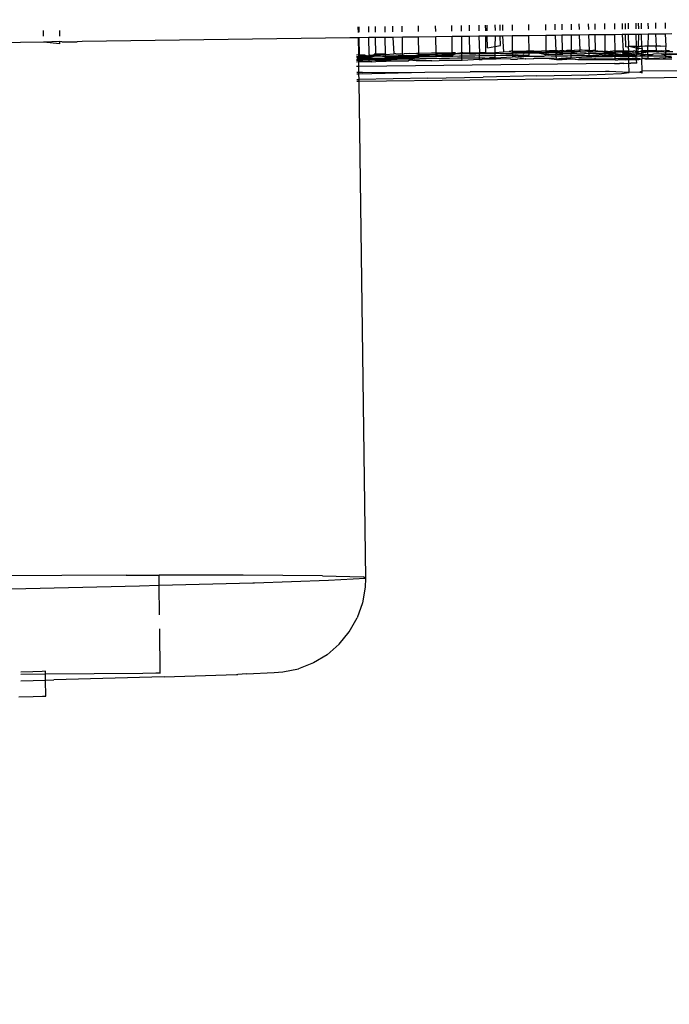
# Model space of a CAD drawing. Units: millimetres. Extents: x -9042 to 9959, y -7268 to 6583.
# Drawn here: x 1418 to 1439, y -3195 to -3163 of the extents above; entities that cross this region are included whole.
import ezdxf

# ---------------------------------------------------------------- set-up
doc = ezdxf.new("R2010")
doc.units = ezdxf.units.MM
doc.styles.add('arial', font='arial.ttf')
doc.dimstyles.new('IS_1-50(mm)', dxfattribs={"dimtxt": 100, "dimasz": 100, "dimexe": 10, "dimexo": 50, "dimgap": 10, "dimtad": 1, "dimdec": 0, "dimrnd": 0.5, "dimzin": 0, "dimtxsty": 'arial', "dimcen": 50, "dimclrd": 256, "dimclre": 256, "dimclrt": 256, "dimadec": 1, "dimazin": 0, "dimtfac": 1, "dimtdec": 0, "dimtmove": 0, "dimatfit": 3, "dimfxl": 0, "dimtolj": 1, "dimtzin": 0, "dimlwd": -1, "dimlwe": -1, "dimarcsym": 0})

# ---------------------------------------------------------------- blocks, each defined once
blk = doc.blocks.new('*D3')
at = {"transparency": 16777216}
for p, q in [((-5366.712, -2084.617), (-5366.712, -5262.927)), ((6084.033, -2084.617), (6084.033, -5262.927)), ((-5266.712, -5252.927), (5984.033, -5252.927))]:
    blk.add_line(p, q, dxfattribs=at)
for points in [[(-5266.712, -5236.26), (-5266.712, -5269.594), (-5366.712, -5252.927)], [(5984.033, -5236.26), (5984.033, -5269.594), (6084.033, -5252.927)]]:
    blk.add_solid(points, dxfattribs=at)
at = {"layer": 'Defpoints', "color": 0, "transparency": 16777216}
for p in [(-5366.712, -2034.617), (6084.033, -2034.617), (6084.033, -5252.927)]:
    blk.add_point(p, dxfattribs=at)
at = {"transparency": 16777216, "insert": (358.661, -5191.87), "char_height": 100, "attachment_point": 5, "style": 'arial'}
blk.add_mtext('\\A1;11451', dxfattribs=at)
blk = doc.blocks.new('*D5')
at = {"transparency": 16777216}
for p, q in [((-3866.803, -2019.857), (-3866.803, -3461.46)), ((4584.021, -2019.857), (4584.021, -3461.46)), ((-3766.803, -3451.46), (4484.021, -3451.46))]:
    blk.add_line(p, q, dxfattribs=at)
for points in [[(-3766.803, -3434.793), (-3766.803, -3468.127), (-3866.803, -3451.46)], [(4484.021, -3434.793), (4484.021, -3468.127), (4584.021, -3451.46)]]:
    blk.add_solid(points, dxfattribs=at)
at = {"layer": 'Defpoints', "color": 0, "transparency": 16777216}
for p in [(-3866.803, -1969.857), (4584.021, -1969.857), (4584.021, -3451.46)]:
    blk.add_point(p, dxfattribs=at)
at = {"transparency": 16777216, "insert": (358.609, -3390.403), "char_height": 100, "attachment_point": 5, "style": 'arial'}
blk.add_mtext('\\A1;8451', dxfattribs=at)

msp = doc.modelspace()

# ---------------------------------------------------------------- linework, layer by layer
for p, q in [((1418.907, -3163.782), (1418.904, -3163.599)), ((1419.431, -3163.775), (1419.428, -3163.592)), ((1429.079, -3163.472), (1429.081, -3163.656)), ((1429.12, -3163.655), (1429.117, -3163.472)), ((1429.432, -3163.651), (1429.43, -3163.468)), ((1429.645, -3163.649), (1429.643, -3163.465)), ((1429.958, -3163.645), (1429.955, -3163.461)), ((1430.198, -3163.458), (1430.2, -3163.642)), ((1430.513, -3163.638), (1430.511, -3163.454)), ((1431.038, -3163.631), (1431.035, -3163.448)), ((1431.593, -3163.624), (1431.591, -3163.441)), ((1432.119, -3163.618), (1432.116, -3163.434)), ((1432.431, -3163.614), (1432.429, -3163.431)), ((1432.671, -3163.428), (1432.674, -3163.611)), ((1432.984, -3163.424), (1432.987, -3163.607)), ((1433.197, -3163.421), (1433.2, -3163.604)), ((1433.261, -3163.604), (1433.258, -3163.42)), ((1433.51, -3163.417), (1433.512, -3163.601)), ((1433.679, -3163.599), (1433.676, -3163.415)), ((1433.753, -3163.414), (1433.755, -3163.598)), ((1434.065, -3163.41), (1434.068, -3163.594)), ((1434.591, -3163.404), (1434.593, -3163.587)), ((1435.146, -3163.397), (1435.148, -3163.58)), ((1435.461, -3163.576), (1435.459, -3163.393)), ((1435.672, -3163.39), (1435.674, -3163.574)), ((1435.987, -3163.57), (1435.984, -3163.386)), ((1436.227, -3163.383), (1436.229, -3163.567)), ((1436.542, -3163.563), (1436.54, -3163.379)), ((1436.755, -3163.56), (1436.752, -3163.377)), ((1437.068, -3163.556), (1437.065, -3163.373)), ((1437.386, -3163.553), (1437.383, -3163.369)), ((1437.621, -3163.366), (1437.623, -3163.55)), ((1437.719, -3163.365), (1437.721, -3163.548)), ((1437.83, -3163.547), (1437.828, -3163.363)), ((1438.08, -3163.544), (1438.078, -3163.36)), ((1438.146, -3163.36), (1438.149, -3163.543)), ((1438.252, -3163.542), (1438.25, -3163.358)), ((1438.459, -3163.356), (1438.461, -3163.539)), ((1438.701, -3163.353), (1438.704, -3163.536)), ((1439.014, -3163.349), (1439.017, -3163.532)), ((1428.812, -3163.835), (1420.158, -3163.956)), ((1429.083, -3163.831), (1428.812, -3163.835)), ((1429.122, -3163.831), (1429.083, -3163.831)), ((1429.083, -3163.831), (1429.091, -3164.377)), ((1429.435, -3163.827), (1429.122, -3163.831)), ((1429.129, -3164.391), (1429.122, -3163.831)), ((1429.648, -3163.825), (1429.435, -3163.827)), ((1429.442, -3164.37), (1429.435, -3163.827)), ((1429.96, -3163.821), (1429.648, -3163.825)), ((1429.655, -3164.349), (1429.648, -3163.825)), ((1430.203, -3163.818), (1429.96, -3163.821)), ((1429.967, -3164.346), (1429.96, -3163.821)), ((1430.516, -3163.814), (1430.203, -3163.818)), ((1430.203, -3163.818), (1430.235, -3164.354)), ((1431.04, -3163.808), (1430.516, -3163.814)), ((1430.523, -3164.367), (1430.516, -3163.814)), ((1431.595, -3163.801), (1431.04, -3163.808)), ((1431.047, -3164.339), (1431.04, -3163.808)), ((1432.121, -3163.795), (1431.595, -3163.801)), ((1431.603, -3164.33), (1431.595, -3163.801)), ((1432.434, -3163.791), (1432.121, -3163.795)), ((1432.128, -3164.323), (1432.121, -3163.795)), ((1432.676, -3163.788), (1432.434, -3163.791)), ((1432.441, -3164.32), (1432.434, -3163.791)), ((1432.989, -3163.784), (1432.676, -3163.788)), ((1432.676, -3163.788), (1432.684, -3164.317)), ((1433.202, -3163.782), (1432.989, -3163.784)), ((1432.989, -3163.784), (1433.015, -3164.315)), ((1433.263, -3163.781), (1433.202, -3163.782)), ((1433.202, -3163.782), (1433.209, -3164.315)), ((1433.515, -3163.778), (1433.263, -3163.781)), ((1433.272, -3164.162), (1433.263, -3163.781)), ((1433.515, -3163.778), (1433.51, -3164.115)), ((1433.681, -3163.776), (1433.515, -3163.778)), ((1433.757, -3163.775), (1433.681, -3163.776)), ((1433.685, -3164.081), (1433.681, -3163.776)), ((1434.07, -3163.771), (1433.757, -3163.775)), ((1433.757, -3163.775), (1433.789, -3164.281)), ((1434.596, -3163.765), (1434.07, -3163.771)), ((1434.07, -3163.771), (1434.071, -3164.257)), ((1435.151, -3163.758), (1434.596, -3163.765)), ((1434.596, -3163.765), (1434.602, -3164.265)), ((1435.464, -3163.754), (1435.151, -3163.758)), ((1435.151, -3163.758), (1435.157, -3164.242)), ((1435.676, -3163.752), (1435.464, -3163.754)), ((1435.486, -3164.252), (1435.464, -3163.754)), ((1435.989, -3163.748), (1435.676, -3163.752)), ((1435.676, -3163.752), (1435.683, -3164.235)), ((1435.982, -3164.231), (1435.989, -3163.748)), ((1436.232, -3163.745), (1435.989, -3163.748)), ((1436.545, -3163.741), (1436.232, -3163.745)), ((1436.232, -3163.745), (1436.261, -3164.228)), ((1436.757, -3163.739), (1436.545, -3163.741)), ((1436.57, -3164.241), (1436.545, -3163.741)), ((1437.07, -3163.735), (1436.757, -3163.739)), ((1436.764, -3164.242), (1436.757, -3163.739)), ((1437.388, -3163.731), (1437.07, -3163.735)), ((1437.077, -3164.259), (1437.07, -3163.735)), ((1437.625, -3163.728), (1437.388, -3163.731)), ((1437.395, -3164.254), (1437.388, -3163.731)), ((1437.724, -3163.727), (1437.625, -3163.728)), ((1437.625, -3163.728), (1437.653, -3164.264)), ((1437.833, -3163.726), (1437.724, -3163.727)), ((1437.724, -3163.727), (1437.729, -3164.119)), ((1438.083, -3163.723), (1437.833, -3163.726)), ((1437.838, -3164.117), (1437.833, -3163.726)), ((1438.151, -3163.722), (1438.083, -3163.723)), ((1438.088, -3164.113), (1438.083, -3163.723)), ((1438.151, -3163.722), (1438.14, -3164.112)), ((1438.254, -3163.721), (1438.151, -3163.722)), ((1438.464, -3163.718), (1438.254, -3163.721)), ((1438.26, -3164.11), (1438.254, -3163.721)), ((1438.464, -3163.718), (1438.458, -3164.106)), ((1438.706, -3163.715), (1438.464, -3163.718)), ((1439.019, -3163.712), (1438.706, -3163.715)), ((1438.706, -3163.715), (1438.728, -3164.102)), ((1439.232, -3163.709), (1439.019, -3163.712)), ((1439.019, -3163.712), (1439.036, -3164.097)), ((1418.909, -3163.977), (1404.538, -3164.159)), ((1419.433, -3163.952), (1418.909, -3163.977)), ((1419.434, -3164.026), (1418.909, -3163.977)), ((1419.434, -3164.026), (1419.433, -3163.952)), ((1419.496, -3163.965), (1419.433, -3163.952)), ((1419.496, -3163.965), (1419.655, -3163.963)), ((1419.655, -3163.963), (1419.822, -3163.961)), ((1419.822, -3163.961), (1419.991, -3163.958)), ((1420.158, -3163.956), (1419.991, -3163.958)), ((1433.272, -3164.162), (1433.51, -3164.115)), ((1433.51, -3164.115), (1433.507, -3164.308)), ((1433.51, -3164.115), (1433.685, -3164.081)), ((1435.017, -3164.259), (1435.157, -3164.242)), ((1435.157, -3164.242), (1435.278, -3164.255)), ((1435.157, -3164.242), (1435.158, -3164.289)), ((1435.538, -3164.252), (1435.683, -3164.235)), ((1435.683, -3164.235), (1435.79, -3164.249)), ((1435.683, -3164.235), (1435.684, -3164.283)), ((1435.79, -3164.249), (1435.843, -3164.233)), ((1435.843, -3164.233), (1435.982, -3164.231)), ((1435.981, -3164.278), (1435.982, -3164.231)), ((1435.982, -3164.231), (1436.026, -3164.246)), ((1436.026, -3164.246), (1436.079, -3164.23)), ((1436.239, -3164.244), (1436.079, -3164.23)), ((1436.261, -3164.228), (1436.239, -3164.244)), ((1436.239, -3164.244), (1436.264, -3164.288)), ((1436.331, -3164.228), (1436.261, -3164.228)), ((1436.422, -3164.242), (1436.331, -3164.228)), ((1436.57, -3164.241), (1436.422, -3164.242)), ((1436.552, -3164.268), (1436.57, -3164.241)), ((1436.57, -3164.241), (1436.678, -3164.241)), ((1436.764, -3164.242), (1436.678, -3164.241)), ((1436.764, -3164.242), (1437.001, -3164.274)), ((1437.815, -3164.131), (1437.729, -3164.119)), ((1437.838, -3164.117), (1437.815, -3164.131)), ((1437.839, -3164.213), (1437.815, -3164.131)), ((1438.062, -3164.111), (1437.838, -3164.117)), ((1438.089, -3164.168), (1437.838, -3164.117)), ((1437.84, -3164.261), (1437.839, -3164.213)), ((1438.062, -3164.111), (1438.088, -3164.113)), ((1438.088, -3164.113), (1438.14, -3164.112)), ((1438.089, -3164.168), (1438.088, -3164.113)), ((1438.124, -3164.173), (1438.089, -3164.168)), ((1438.09, -3164.27), (1438.089, -3164.168)), ((1438.14, -3164.112), (1438.124, -3164.173)), ((1438.278, -3164.194), (1438.124, -3164.173)), ((1438.124, -3164.173), (1438.138, -3164.21)), ((1438.136, -3164.27), (1438.138, -3164.21)), ((1438.14, -3164.112), (1438.201, -3164.109)), ((1438.26, -3164.11), (1438.201, -3164.109)), ((1438.355, -3164.107), (1438.26, -3164.11)), ((1438.278, -3164.194), (1438.26, -3164.11)), ((1438.265, -3164.256), (1438.278, -3164.194)), ((1438.458, -3164.106), (1438.355, -3164.107)), ((1438.456, -3164.253), (1438.458, -3164.106)), ((1438.521, -3164.104), (1438.458, -3164.106)), ((1438.728, -3164.102), (1438.521, -3164.104)), ((1438.736, -3164.231), (1438.713, -3164.251)), ((1438.867, -3164.1), (1438.728, -3164.102)), ((1438.736, -3164.231), (1438.728, -3164.102)), ((1438.867, -3164.1), (1439.036, -3164.097)), ((1439.036, -3164.097), (1439.026, -3164.201)), ((1439.026, -3164.201), (1439.045, -3164.248)), ((1429.029, -3164.379), (1429.091, -3164.377)), ((1429.03, -3164.436), (1429.092, -3164.435)), ((1429.092, -3164.464), (1429.031, -3164.465)), ((1429.093, -3164.538), (1429.032, -3164.539)), ((1429.093, -3164.565), (1429.032, -3164.565)), ((1429.092, -3164.497), (1429.05, -3164.498)), ((1429.091, -3164.377), (1429.129, -3164.391)), ((1429.091, -3164.377), (1429.092, -3164.435)), ((1429.092, -3164.435), (1429.13, -3164.437)), ((1429.092, -3164.435), (1429.092, -3164.464)), ((1429.443, -3164.461), (1429.092, -3164.464)), ((1429.092, -3164.464), (1429.092, -3164.497)), ((1429.303, -3164.495), (1429.092, -3164.497)), ((1429.092, -3164.497), (1429.093, -3164.538)), ((1429.444, -3164.532), (1429.093, -3164.538)), ((1429.093, -3164.538), (1429.093, -3164.565)), ((1429.231, -3164.563), (1429.093, -3164.565)), ((1429.093, -3164.565), (1429.094, -3164.614)), ((1429.312, -3164.389), (1429.129, -3164.391)), ((1429.13, -3164.437), (1429.129, -3164.391)), ((1429.129, -3164.391), (1429.173, -3164.435)), ((1429.173, -3164.435), (1429.13, -3164.437)), ((1429.225, -3164.433), (1429.173, -3164.435)), ((1429.338, -3164.431), (1429.225, -3164.433)), ((1429.444, -3164.561), (1429.231, -3164.563)), ((1429.444, -3164.493), (1429.303, -3164.495)), ((1429.312, -3164.389), (1429.392, -3164.413)), ((1429.338, -3164.431), (1429.392, -3164.413)), ((1429.392, -3164.413), (1429.46, -3164.389)), ((1429.443, -3164.429), (1429.392, -3164.413)), ((1429.46, -3164.389), (1429.442, -3164.37)), ((1429.443, -3164.429), (1429.46, -3164.389)), ((1429.676, -3164.425), (1429.443, -3164.461)), ((1429.489, -3164.428), (1429.443, -3164.429)), ((1429.443, -3164.461), (1429.443, -3164.429)), ((1429.444, -3164.493), (1429.443, -3164.461)), ((1429.563, -3164.491), (1429.444, -3164.493)), ((1429.444, -3164.532), (1429.444, -3164.493)), ((1429.97, -3164.523), (1429.444, -3164.532)), ((1429.444, -3164.561), (1429.444, -3164.532)), ((1429.627, -3164.559), (1429.444, -3164.561)), ((1429.445, -3164.606), (1429.444, -3164.561)), ((1429.46, -3164.389), (1429.569, -3164.388)), ((1429.489, -3164.428), (1429.569, -3164.388)), ((1429.676, -3164.425), (1429.489, -3164.428)), ((1429.563, -3164.491), (1429.969, -3164.486)), ((1429.655, -3164.389), (1429.569, -3164.388)), ((1429.605, -3164.35), (1429.655, -3164.349)), ((1429.627, -3164.559), (1429.775, -3164.558)), ((1429.655, -3164.349), (1429.967, -3164.346)), ((1429.655, -3164.389), (1429.655, -3164.349)), ((1429.655, -3164.389), (1429.968, -3164.371)), ((1429.868, -3164.432), (1429.676, -3164.425)), ((1429.884, -3164.558), (1429.775, -3164.558)), ((1429.891, -3164.421), (1429.868, -3164.432)), ((1429.884, -3164.558), (1429.97, -3164.559)), ((1429.891, -3164.421), (1429.968, -3164.419)), ((1429.969, -3164.456), (1429.891, -3164.421)), ((1429.967, -3164.346), (1429.968, -3164.371)), ((1429.968, -3164.371), (1430.235, -3164.354)), ((1429.968, -3164.419), (1429.968, -3164.371)), ((1429.968, -3164.419), (1430.129, -3164.417)), ((1429.969, -3164.456), (1429.968, -3164.419)), ((1430.524, -3164.45), (1429.969, -3164.456)), ((1429.969, -3164.486), (1429.969, -3164.456)), ((1430.075, -3164.485), (1429.969, -3164.486)), ((1429.97, -3164.523), (1429.969, -3164.486)), ((1429.97, -3164.559), (1429.97, -3164.523)), ((1430.525, -3164.525), (1429.97, -3164.523)), ((1430.525, -3164.525), (1429.97, -3164.559)), ((1430.206, -3164.591), (1429.97, -3164.559)), ((1430.311, -3164.482), (1430.075, -3164.485)), ((1430.129, -3164.417), (1430.383, -3164.414)), ((1430.305, -3164.352), (1430.235, -3164.354)), ((1430.305, -3164.352), (1430.46, -3164.349)), ((1430.524, -3164.48), (1430.311, -3164.482)), ((1430.524, -3164.412), (1430.383, -3164.414)), ((1430.523, -3164.367), (1430.46, -3164.349)), ((1430.569, -3164.347), (1430.523, -3164.367)), ((1430.524, -3164.412), (1430.523, -3164.367)), ((1430.643, -3164.41), (1430.524, -3164.412)), ((1430.524, -3164.45), (1430.524, -3164.412)), ((1431.049, -3164.445), (1430.524, -3164.45)), ((1430.524, -3164.48), (1430.524, -3164.45)), ((1430.707, -3164.478), (1430.524, -3164.48)), ((1430.525, -3164.525), (1430.524, -3164.48)), ((1430.62, -3164.522), (1430.525, -3164.525)), ((1430.756, -3164.343), (1430.569, -3164.347)), ((1430.732, -3164.519), (1430.62, -3164.522)), ((1430.643, -3164.41), (1431.048, -3164.405)), ((1430.742, -3164.561), (1430.698, -3164.583)), ((1430.855, -3164.477), (1430.707, -3164.478)), ((1430.902, -3164.525), (1430.732, -3164.519)), ((1430.958, -3164.58), (1430.742, -3164.561)), ((1430.948, -3164.351), (1430.756, -3164.343)), ((1430.964, -3164.476), (1430.855, -3164.477)), ((1430.902, -3164.525), (1431.071, -3164.513)), ((1430.971, -3164.34), (1430.948, -3164.351)), ((1431.049, -3164.478), (1430.964, -3164.476)), ((1431.047, -3164.339), (1430.971, -3164.34)), ((1430.971, -3164.34), (1431.048, -3164.368)), ((1431.462, -3164.332), (1431.047, -3164.339)), ((1431.048, -3164.368), (1431.047, -3164.339)), ((1431.048, -3164.368), (1431.603, -3164.359)), ((1431.048, -3164.405), (1431.048, -3164.368)), ((1431.391, -3164.401), (1431.048, -3164.405)), ((1431.049, -3164.445), (1431.048, -3164.405)), ((1431.604, -3164.444), (1431.049, -3164.445)), ((1431.049, -3164.478), (1431.049, -3164.445)), ((1431.286, -3164.51), (1431.071, -3164.513)), ((1431.777, -3164.502), (1431.286, -3164.51)), ((1431.604, -3164.399), (1431.391, -3164.401)), ((1431.603, -3164.33), (1431.462, -3164.332)), ((1431.723, -3164.329), (1431.603, -3164.33)), ((1431.603, -3164.359), (1431.723, -3164.329)), ((1431.603, -3164.359), (1431.603, -3164.33)), ((1432.129, -3164.354), (1431.603, -3164.359)), ((1431.604, -3164.399), (1431.603, -3164.359)), ((1431.604, -3164.399), (1431.787, -3164.397)), ((1431.604, -3164.444), (1431.604, -3164.399)), ((1431.63, -3164.443), (1431.604, -3164.444)), ((1431.7, -3164.441), (1431.63, -3164.443)), ((1431.812, -3164.438), (1431.7, -3164.441)), ((1431.983, -3164.326), (1431.723, -3164.329)), ((1432.038, -3164.499), (1431.777, -3164.502)), ((1432.044, -3164.395), (1431.787, -3164.397)), ((1431.964, -3164.435), (1431.812, -3164.438)), ((1432.151, -3164.432), (1431.964, -3164.435)), ((1432.128, -3164.323), (1431.983, -3164.326)), ((1432.298, -3164.495), (1432.038, -3164.499)), ((1432.129, -3164.396), (1432.044, -3164.395)), ((1432.25, -3164.565), (1432.102, -3164.567)), ((1432.235, -3164.322), (1432.128, -3164.323)), ((1432.129, -3164.354), (1432.128, -3164.323)), ((1432.129, -3164.396), (1432.129, -3164.354)), ((1432.23, -3164.354), (1432.129, -3164.354)), ((1432.129, -3164.396), (1432.23, -3164.354)), ((1432.366, -3164.429), (1432.151, -3164.432)), ((1432.441, -3164.32), (1432.23, -3164.354)), ((1432.441, -3164.35), (1432.23, -3164.354)), ((1432.359, -3164.565), (1432.25, -3164.565)), ((1432.443, -3164.493), (1432.298, -3164.495)), ((1432.444, -3164.566), (1432.359, -3164.565)), ((1432.442, -3164.426), (1432.366, -3164.429)), ((1432.684, -3164.317), (1432.441, -3164.35)), ((1432.441, -3164.35), (1432.441, -3164.32)), ((1432.471, -3164.32), (1432.441, -3164.32)), ((1432.684, -3164.363), (1432.441, -3164.35)), ((1432.442, -3164.426), (1432.441, -3164.35)), ((1432.604, -3164.425), (1432.442, -3164.426)), ((1432.443, -3164.493), (1432.442, -3164.426)), ((1432.786, -3164.489), (1432.443, -3164.493)), ((1432.444, -3164.566), (1432.443, -3164.493)), ((1432.999, -3164.533), (1432.444, -3164.566)), ((1432.471, -3164.32), (1432.684, -3164.317)), ((1432.857, -3164.421), (1432.604, -3164.425)), ((1432.684, -3164.317), (1433.015, -3164.315)), ((1432.684, -3164.317), (1432.684, -3164.363)), ((1432.71, -3164.362), (1432.684, -3164.363)), ((1432.779, -3164.36), (1432.71, -3164.362)), ((1432.892, -3164.357), (1432.779, -3164.36)), ((1432.999, -3164.487), (1432.786, -3164.489)), ((1432.998, -3164.419), (1432.857, -3164.421)), ((1432.997, -3164.355), (1432.892, -3164.357)), ((1433.015, -3164.315), (1432.997, -3164.355)), ((1433.044, -3164.354), (1432.997, -3164.355)), ((1432.997, -3164.355), (1432.998, -3164.419)), ((1433.118, -3164.418), (1432.998, -3164.419)), ((1432.998, -3164.419), (1432.999, -3164.487)), ((1433.182, -3164.486), (1432.999, -3164.487)), ((1432.999, -3164.487), (1432.999, -3164.533)), ((1432.999, -3164.533), (1433.095, -3164.529)), ((1433.123, -3164.314), (1433.015, -3164.315)), ((1433.231, -3164.351), (1433.044, -3164.354)), ((1433.207, -3164.527), (1433.095, -3164.529)), ((1433.378, -3164.414), (1433.118, -3164.418)), ((1433.209, -3164.315), (1433.123, -3164.314)), ((1433.182, -3164.486), (1433.33, -3164.484)), ((1433.359, -3164.524), (1433.207, -3164.527)), ((1433.209, -3164.315), (1433.507, -3164.308)), ((1433.446, -3164.347), (1433.231, -3164.351)), ((1433.504, -3164.484), (1433.33, -3164.484)), ((1433.546, -3164.521), (1433.359, -3164.524)), ((1433.505, -3164.412), (1433.378, -3164.414)), ((1433.506, -3164.346), (1433.446, -3164.347)), ((1433.505, -3164.412), (1433.504, -3164.484)), ((1433.504, -3164.484), (1434.079, -3164.452)), ((1433.506, -3164.346), (1433.505, -3164.412)), ((1433.866, -3164.408), (1433.505, -3164.412)), ((1433.507, -3164.308), (1433.506, -3164.346)), ((1433.684, -3164.344), (1433.506, -3164.346)), ((1433.507, -3164.308), (1433.789, -3164.281)), ((1433.999, -3164.513), (1433.546, -3164.521)), ((1433.684, -3164.344), (1434.078, -3164.338)), ((1433.789, -3164.281), (1433.972, -3164.276)), ((1434.079, -3164.406), (1433.866, -3164.408)), ((1434.071, -3164.257), (1433.972, -3164.276)), ((1433.972, -3164.276), (1434.077, -3164.302)), ((1433.999, -3164.513), (1434.028, -3164.525)), ((1434.028, -3164.525), (1434.225, -3164.523)), ((1434.124, -3164.273), (1434.071, -3164.257)), ((1434.071, -3164.257), (1434.077, -3164.302)), ((1434.077, -3164.302), (1434.603, -3164.296)), ((1434.077, -3164.302), (1434.078, -3164.338)), ((1434.078, -3164.338), (1434.079, -3164.406)), ((1434.078, -3164.338), (1434.171, -3164.349)), ((1434.262, -3164.404), (1434.079, -3164.406)), ((1434.079, -3164.406), (1434.079, -3164.452)), ((1434.105, -3164.45), (1434.079, -3164.452)), ((1434.174, -3164.448), (1434.105, -3164.45)), ((1434.311, -3164.27), (1434.124, -3164.273)), ((1434.171, -3164.349), (1434.198, -3164.336)), ((1434.174, -3164.448), (1434.287, -3164.446)), ((1434.198, -3164.336), (1434.431, -3164.346)), ((1434.225, -3164.523), (1434.252, -3164.51)), ((1434.486, -3164.519), (1434.252, -3164.51)), ((1434.262, -3164.404), (1434.41, -3164.403)), ((1434.439, -3164.443), (1434.287, -3164.446)), ((1434.526, -3164.266), (1434.311, -3164.27)), ((1434.486, -3164.519), (1434.317, -3164.487)), ((1434.518, -3164.403), (1434.41, -3164.403)), ((1434.458, -3164.333), (1434.431, -3164.346)), ((1434.625, -3164.439), (1434.439, -3164.443)), ((1434.603, -3164.331), (1434.458, -3164.333)), ((1434.486, -3164.519), (1434.513, -3164.506)), ((1434.513, -3164.506), (1434.746, -3164.516)), ((1434.604, -3164.404), (1434.518, -3164.403)), ((1434.602, -3164.265), (1434.526, -3164.266)), ((1434.764, -3164.263), (1434.602, -3164.265)), ((1434.602, -3164.265), (1434.603, -3164.296)), ((1434.603, -3164.296), (1435.158, -3164.289)), ((1434.603, -3164.296), (1434.603, -3164.331)), ((1434.71, -3164.33), (1434.603, -3164.331)), ((1434.603, -3164.331), (1434.604, -3164.404)), ((1434.841, -3164.436), (1434.625, -3164.439)), ((1434.946, -3164.327), (1434.71, -3164.33)), ((1434.773, -3164.502), (1434.746, -3164.516)), ((1434.764, -3164.263), (1435.017, -3164.259)), ((1435.025, -3164.499), (1434.773, -3164.502)), ((1435.079, -3164.432), (1434.841, -3164.436)), ((1435.159, -3164.325), (1434.946, -3164.327)), ((1434.946, -3164.327), (1435.159, -3164.371)), ((1435.261, -3164.497), (1435.025, -3164.499)), ((1435.143, -3164.411), (1435.079, -3164.432)), ((1435.332, -3164.429), (1435.143, -3164.411)), ((1435.158, -3164.289), (1435.488, -3164.286)), ((1435.158, -3164.289), (1435.159, -3164.325)), ((1435.342, -3164.323), (1435.159, -3164.325)), ((1435.159, -3164.325), (1435.159, -3164.371)), ((1435.254, -3164.367), (1435.159, -3164.371)), ((1435.254, -3164.367), (1435.491, -3164.362)), ((1435.474, -3164.495), (1435.261, -3164.497)), ((1435.261, -3164.497), (1435.499, -3164.539)), ((1435.486, -3164.252), (1435.278, -3164.255)), ((1435.494, -3164.426), (1435.332, -3164.429)), ((1435.49, -3164.322), (1435.342, -3164.323)), ((1435.474, -3164.495), (1435.497, -3164.48)), ((1435.474, -3164.495), (1435.498, -3164.508)), ((1435.538, -3164.252), (1435.486, -3164.252)), ((1435.488, -3164.286), (1435.486, -3164.252)), ((1435.488, -3164.286), (1435.634, -3164.284)), ((1435.49, -3164.322), (1435.488, -3164.286)), ((1435.598, -3164.322), (1435.49, -3164.322)), ((1435.491, -3164.362), (1435.49, -3164.322)), ((1435.519, -3164.362), (1435.491, -3164.362)), ((1435.494, -3164.426), (1435.491, -3164.362)), ((1435.853, -3164.421), (1435.494, -3164.426)), ((1435.497, -3164.48), (1435.494, -3164.426)), ((1435.498, -3164.508), (1435.657, -3164.493)), ((1435.499, -3164.539), (1435.498, -3164.508)), ((1435.499, -3164.539), (1435.682, -3164.534)), ((1435.519, -3164.362), (1435.705, -3164.358)), ((1435.598, -3164.322), (1435.684, -3164.323)), ((1435.684, -3164.283), (1435.634, -3164.284)), ((1435.657, -3164.493), (1435.805, -3164.492)), ((1435.834, -3164.531), (1435.682, -3164.534)), ((1435.981, -3164.278), (1435.684, -3164.283)), ((1435.684, -3164.283), (1435.684, -3164.323)), ((1435.684, -3164.323), (1435.981, -3164.315)), ((1435.921, -3164.355), (1435.705, -3164.358)), ((1435.913, -3164.491), (1435.805, -3164.492)), ((1436.02, -3164.528), (1435.834, -3164.531)), ((1435.979, -3164.419), (1435.853, -3164.421)), ((1435.978, -3164.492), (1435.913, -3164.491)), ((1435.98, -3164.354), (1435.921, -3164.355)), ((1435.978, -3164.492), (1435.979, -3164.419)), ((1436.468, -3164.46), (1435.978, -3164.492)), ((1435.979, -3164.419), (1435.98, -3164.354)), ((1436.105, -3164.418), (1435.979, -3164.419)), ((1435.98, -3164.354), (1435.981, -3164.315)), ((1436.159, -3164.351), (1435.98, -3164.354)), ((1436.264, -3164.288), (1435.981, -3164.278)), ((1435.981, -3164.315), (1435.981, -3164.278)), ((1436.264, -3164.288), (1435.981, -3164.315)), ((1435.981, -3164.315), (1436.159, -3164.351)), ((1436.189, -3164.55), (1436.02, -3164.528)), ((1436.341, -3164.416), (1436.105, -3164.418)), ((1436.159, -3164.351), (1436.412, -3164.347)), ((1436.236, -3164.524), (1436.189, -3164.55)), ((1437.399, -3164.556), (1436.189, -3164.55)), ((1436.474, -3164.521), (1436.236, -3164.524)), ((1436.264, -3164.288), (1436.447, -3164.283)), ((1436.554, -3164.413), (1436.341, -3164.416)), ((1436.553, -3164.345), (1436.412, -3164.347)), ((1436.447, -3164.283), (1436.552, -3164.268)), ((1436.554, -3164.459), (1436.468, -3164.46)), ((1436.727, -3164.517), (1436.474, -3164.521)), ((1436.552, -3164.268), (1436.599, -3164.281)), ((1436.553, -3164.345), (1436.552, -3164.268)), ((1436.673, -3164.344), (1436.553, -3164.345)), ((1436.554, -3164.413), (1436.553, -3164.345)), ((1436.737, -3164.412), (1436.554, -3164.413)), ((1436.554, -3164.459), (1436.554, -3164.413)), ((1436.649, -3164.456), (1436.554, -3164.459)), ((1436.599, -3164.281), (1436.785, -3164.277)), ((1436.762, -3164.453), (1436.649, -3164.456)), ((1436.933, -3164.34), (1436.673, -3164.344)), ((1436.673, -3164.344), (1437.079, -3164.382)), ((1436.727, -3164.517), (1436.771, -3164.495)), ((1436.727, -3164.517), (1436.796, -3164.514)), ((1436.871, -3164.417), (1436.737, -3164.412)), ((1436.914, -3164.45), (1436.762, -3164.453)), ((1437.001, -3164.274), (1436.785, -3164.277)), ((1436.796, -3164.514), (1436.988, -3164.513)), ((1436.871, -3164.417), (1436.984, -3164.415)), ((1437.316, -3164.443), (1436.914, -3164.45)), ((1437.078, -3164.338), (1436.933, -3164.34)), ((1437.079, -3164.411), (1436.984, -3164.415)), ((1436.988, -3164.513), (1437.398, -3164.508)), ((1437.001, -3164.274), (1437.077, -3164.259)), ((1437.078, -3164.303), (1437.001, -3164.274)), ((1437.077, -3164.259), (1437.239, -3164.27)), ((1437.078, -3164.303), (1437.077, -3164.259)), ((1437.396, -3164.299), (1437.078, -3164.303)), ((1437.078, -3164.338), (1437.078, -3164.303)), ((1437.185, -3164.337), (1437.078, -3164.338)), ((1437.079, -3164.382), (1437.078, -3164.338)), ((1437.079, -3164.382), (1437.397, -3164.378)), ((1437.079, -3164.411), (1437.079, -3164.382)), ((1437.079, -3164.411), (1437.397, -3164.408)), ((1437.421, -3164.335), (1437.185, -3164.337)), ((1437.185, -3164.337), (1437.397, -3164.378)), ((1437.395, -3164.254), (1437.239, -3164.27)), ((1437.239, -3164.27), (1437.396, -3164.299)), ((1437.398, -3164.441), (1437.316, -3164.443)), ((1437.492, -3164.266), (1437.395, -3164.254)), ((1437.396, -3164.299), (1437.395, -3164.254)), ((1437.655, -3164.296), (1437.396, -3164.299)), ((1437.421, -3164.335), (1437.396, -3164.299)), ((1437.397, -3164.378), (1437.421, -3164.335)), ((1437.397, -3164.378), (1437.659, -3164.377)), ((1437.659, -3164.377), (1437.397, -3164.408)), ((1437.397, -3164.408), (1437.397, -3164.378)), ((1437.397, -3164.408), (1437.842, -3164.4)), ((1437.398, -3164.441), (1437.397, -3164.408)), ((1437.554, -3164.44), (1437.398, -3164.441)), ((1437.398, -3164.508), (1437.398, -3164.441)), ((1437.5, -3164.507), (1437.398, -3164.508)), ((1437.399, -3164.556), (1437.398, -3164.508)), ((1437.48, -3164.553), (1437.399, -3164.556)), ((1437.421, -3164.335), (1437.659, -3164.377)), ((1437.591, -3164.55), (1437.48, -3164.553)), ((1437.653, -3164.264), (1437.492, -3164.266)), ((1437.5, -3164.507), (1437.736, -3164.504)), ((1437.5, -3164.507), (1437.745, -3164.547)), ((1437.554, -3164.44), (1437.842, -3164.435)), ((1437.745, -3164.547), (1437.591, -3164.55)), ((1437.655, -3164.296), (1437.633, -3164.332)), ((1437.633, -3164.332), (1437.817, -3164.331)), ((1437.633, -3164.332), (1437.659, -3164.377)), ((1437.633, -3164.332), (1437.729, -3164.374)), ((1437.753, -3164.263), (1437.653, -3164.264)), ((1437.653, -3164.264), (1437.655, -3164.296)), ((1437.84, -3164.294), (1437.655, -3164.296)), ((1437.729, -3164.374), (1437.659, -3164.377)), ((1437.842, -3164.372), (1437.729, -3164.374)), ((1437.736, -3164.504), (1437.843, -3164.495)), ((1437.844, -3164.545), (1437.745, -3164.547)), ((1437.84, -3164.261), (1437.753, -3164.263)), ((1437.817, -3164.331), (1437.84, -3164.294)), ((1437.896, -3164.354), (1437.817, -3164.331)), ((1437.842, -3164.372), (1437.817, -3164.331)), ((1437.986, -3164.272), (1437.84, -3164.261)), ((1437.84, -3164.294), (1437.84, -3164.261)), ((1437.84, -3164.294), (1437.986, -3164.272)), ((1437.896, -3164.354), (1437.842, -3164.372)), ((1437.994, -3164.369), (1437.842, -3164.4)), ((1437.842, -3164.4), (1437.842, -3164.372)), ((1437.842, -3164.4), (1438.092, -3164.396)), ((1437.842, -3164.435), (1437.842, -3164.4)), ((1438.068, -3164.432), (1437.842, -3164.435)), ((1437.843, -3164.495), (1437.842, -3164.435)), ((1437.843, -3164.495), (1437.949, -3164.502)), ((1437.844, -3164.545), (1437.843, -3164.495)), ((1437.937, -3164.544), (1437.844, -3164.545)), ((1437.845, -3164.658), (1437.844, -3164.545)), ((1437.965, -3164.33), (1437.896, -3164.354)), ((1437.896, -3164.354), (1437.994, -3164.369)), ((1438.094, -3164.541), (1437.937, -3164.544)), ((1438.093, -3164.5), (1437.949, -3164.502)), ((1438.064, -3164.334), (1437.965, -3164.33)), ((1438.013, -3164.259), (1437.986, -3164.272)), ((1438.092, -3164.396), (1437.994, -3164.369)), ((1438.09, -3164.27), (1438.013, -3164.259)), ((1438.09, -3164.301), (1438.013, -3164.259)), ((1438.064, -3164.334), (1438.134, -3164.332)), ((1438.068, -3164.432), (1438.092, -3164.396)), ((1438.264, -3164.423), (1438.068, -3164.432)), ((1438.093, -3164.5), (1438.068, -3164.432)), ((1438.09, -3164.27), (1438.136, -3164.27)), ((1438.135, -3164.301), (1438.09, -3164.27)), ((1438.09, -3164.301), (1438.09, -3164.27)), ((1438.135, -3164.301), (1438.09, -3164.301)), ((1438.092, -3164.396), (1438.09, -3164.301)), ((1438.159, -3164.376), (1438.092, -3164.396)), ((1438.132, -3164.5), (1438.093, -3164.5)), ((1438.094, -3164.541), (1438.093, -3164.5)), ((1438.161, -3164.54), (1438.094, -3164.541)), ((1438.095, -3164.652), (1438.094, -3164.541)), ((1438.265, -3164.522), (1438.132, -3164.5)), ((1438.135, -3164.301), (1438.134, -3164.332)), ((1438.134, -3164.332), (1438.263, -3164.323)), ((1438.134, -3164.332), (1438.263, -3164.352)), ((1438.239, -3164.269), (1438.135, -3164.301)), ((1438.136, -3164.27), (1438.135, -3164.301)), ((1438.136, -3164.27), (1438.239, -3164.269)), ((1438.159, -3164.376), (1438.263, -3164.393)), ((1438.265, -3164.522), (1438.161, -3164.54)), ((1438.265, -3164.256), (1438.239, -3164.269)), ((1438.262, -3164.289), (1438.239, -3164.269)), ((1438.456, -3164.287), (1438.262, -3164.289)), ((1438.263, -3164.323), (1438.262, -3164.289)), ((1438.263, -3164.323), (1438.456, -3164.287)), ((1438.263, -3164.352), (1438.263, -3164.323)), ((1438.263, -3164.352), (1438.372, -3164.373)), ((1438.263, -3164.393), (1438.263, -3164.352)), ((1438.263, -3164.393), (1438.372, -3164.373)), ((1438.264, -3164.423), (1438.263, -3164.393)), ((1438.328, -3164.429), (1438.264, -3164.423)), ((1438.28, -3164.499), (1438.264, -3164.423)), ((1438.456, -3164.253), (1438.265, -3164.256)), ((1438.28, -3164.499), (1438.265, -3164.522)), ((1438.27, -3164.914), (1438.265, -3164.522)), ((1438.411, -3164.536), (1438.28, -3164.499)), ((1438.453, -3164.499), (1438.28, -3164.499)), ((1438.454, -3164.427), (1438.328, -3164.429)), ((1438.372, -3164.373), (1438.396, -3164.362)), ((1438.396, -3164.362), (1438.455, -3164.372)), ((1438.956, -3164.528), (1438.411, -3164.536)), ((1438.454, -3164.427), (1438.453, -3164.499)), ((1438.453, -3164.499), (1439.029, -3164.466)), ((1438.455, -3164.372), (1438.454, -3164.427)), ((1438.816, -3164.423), (1438.454, -3164.427)), ((1438.455, -3164.372), (1438.456, -3164.287)), ((1438.455, -3164.372), (1438.608, -3164.371)), ((1438.501, -3164.253), (1438.456, -3164.253)), ((1438.456, -3164.253), (1438.456, -3164.287)), ((1438.739, -3164.295), (1438.456, -3164.287)), ((1438.713, -3164.251), (1438.501, -3164.253)), ((1438.634, -3164.358), (1438.608, -3164.371)), ((1438.887, -3164.355), (1438.634, -3164.358)), ((1438.737, -3164.263), (1438.713, -3164.251)), ((1438.896, -3164.25), (1438.737, -3164.263)), ((1438.737, -3164.263), (1438.739, -3164.295)), ((1438.809, -3164.293), (1438.739, -3164.295)), ((1438.922, -3164.291), (1438.809, -3164.293)), ((1439.028, -3164.421), (1438.816, -3164.423)), ((1438.887, -3164.355), (1439.028, -3164.339)), ((1438.887, -3164.355), (1439.028, -3164.38)), ((1438.896, -3164.25), (1439.045, -3164.248)), ((1439.027, -3164.313), (1438.922, -3164.291)), ((1439.235, -3164.525), (1438.956, -3164.528)), ((1439.045, -3164.248), (1439.027, -3164.281)), ((1439.027, -3164.281), (1439.027, -3164.313)), ((1439.074, -3164.288), (1439.027, -3164.313)), ((1439.027, -3164.313), (1439.028, -3164.339)), ((1439.028, -3164.339), (1439.147, -3164.351)), ((1439.028, -3164.339), (1439.028, -3164.38)), ((1439.147, -3164.351), (1439.028, -3164.38)), ((1439.554, -3164.372), (1439.028, -3164.38)), ((1439.028, -3164.38), (1439.028, -3164.421)), ((1439.028, -3164.421), (1439.212, -3164.419)), ((1439.028, -3164.421), (1439.029, -3164.466)), ((1439.124, -3164.463), (1439.029, -3164.466)), ((1439.045, -3164.248), (1439.153, -3164.248)), ((1439.26, -3164.285), (1439.074, -3164.288)), ((1439.124, -3164.463), (1439.237, -3164.461)), ((1439.147, -3164.351), (1439.553, -3164.346)), ((1429.094, -3164.614), (1429.033, -3164.616)), ((1429.096, -3164.766), (1429.035, -3164.766)), ((1429.445, -3164.606), (1429.094, -3164.614)), ((1429.094, -3164.614), (1429.096, -3164.766)), ((1437.382, -3164.666), (1429.096, -3164.766)), ((1429.096, -3164.766), (1429.099, -3164.957)), ((1429.102, -3165.23), (1474.62, -3164.691)), ((1429.53, -3164.608), (1429.445, -3164.606)), ((1429.53, -3164.608), (1429.653, -3164.6)), ((1429.804, -3164.598), (1429.653, -3164.6)), ((1429.991, -3164.594), (1429.804, -3164.598)), ((1430.206, -3164.591), (1429.991, -3164.594)), ((1430.444, -3164.587), (1430.206, -3164.591)), ((1430.698, -3164.583), (1430.444, -3164.587)), ((1431.218, -3164.576), (1430.958, -3164.58)), ((1431.47, -3164.573), (1431.218, -3164.576)), ((1431.47, -3164.573), (1431.706, -3164.57)), ((1431.919, -3164.568), (1431.706, -3164.57)), ((1432.102, -3164.567), (1431.919, -3164.568)), ((1437.382, -3164.666), (1437.535, -3164.664)), ((1437.675, -3164.661), (1437.535, -3164.664)), ((1437.675, -3164.661), (1437.845, -3164.658)), ((1437.845, -3164.658), (1437.906, -3164.657)), ((1437.849, -3164.954), (1437.845, -3164.658)), ((1437.991, -3164.656), (1437.906, -3164.657)), ((1438.051, -3164.654), (1437.991, -3164.656)), ((1438.095, -3164.652), (1438.051, -3164.654)), ((1429.099, -3164.957), (1429.037, -3164.957)), ((1429.038, -3164.999), (1429.099, -3164.999)), ((1429.04, -3165.177), (1429.102, -3165.176)), ((1429.099, -3164.999), (1431.244, -3164.945)), ((1429.228, -3164.956), (1429.099, -3164.957)), ((1429.099, -3164.957), (1429.099, -3164.999)), ((1429.099, -3164.999), (1429.102, -3165.176)), ((1431.325, -3165.138), (1429.102, -3165.176)), ((1429.102, -3165.176), (1429.102, -3165.23)), ((1429.228, -3164.956), (1431.244, -3164.945)), ((1431.244, -3164.945), (1432.713, -3164.933)), ((1431.325, -3165.138), (1433.13, -3165.104)), ((1434.16, -3164.931), (1432.713, -3164.933)), ((1434.866, -3165.068), (1433.13, -3165.104)), ((1435.388, -3164.922), (1434.16, -3164.931)), ((1434.866, -3165.068), (1436.548, -3165.025)), ((1436.442, -3164.931), (1435.388, -3164.922)), ((1437.088, -3164.925), (1436.442, -3164.931)), ((1436.548, -3165.025), (1437.609, -3164.987)), ((1437.202, -3164.925), (1437.088, -3164.925)), ((1437.849, -3164.954), (1437.202, -3164.925)), ((1437.609, -3164.987), (1437.849, -3164.954)), ((1438.199, -3164.939), (1437.849, -3164.954)), ((1438.27, -3164.914), (1438.199, -3164.939)), ((1438.199, -3164.939), (1438.271, -3164.966)), ((1440.325, -3164.9), (1438.27, -3164.914)), ((1438.271, -3164.966), (1438.27, -3164.914)), ((1429.041, -3165.231), (1429.102, -3165.23)), ((1429.102, -3165.23), (1429.32, -3181.324)), ((1421.584, -3181.224), (1416.846, -3181.243)), ((1421.584, -3181.224), (1422.642, -3181.223)), ((1422.646, -3181.559), (1422.642, -3181.223)), ((1425.369, -3181.223), (1422.642, -3181.223)), ((1427.936, -3181.239), (1425.369, -3181.223)), ((1428.122, -3181.392), (1425.733, -3181.475)), ((1427.936, -3181.239), (1429.257, -3181.273)), ((1429.32, -3181.324), (1428.122, -3181.392)), ((1429.32, -3181.324), (1429.257, -3181.273)), ((1429.32, -3181.324), (1429.31, -3181.607)), ((1422.011, -3181.576), (1417.162, -3181.689)), ((1422.646, -3181.559), (1422.011, -3181.576)), ((1425.677, -3181.476), (1422.646, -3181.559)), ((1422.659, -3182.504), (1422.646, -3181.559)), ((1425.733, -3181.475), (1425.677, -3181.476)), ((1429.31, -3181.607), (1429.224, -3182.117)), ((1429.224, -3182.117), (1429.052, -3182.605)), ((1428.798, -3183.056), (1429.052, -3182.605)), ((1422.684, -3184.386), (1422.665, -3182.956)), ((1428.471, -3183.457), (1428.798, -3183.056)), ((1428.471, -3183.457), (1428.079, -3183.795)), ((1428.079, -3183.795), (1427.636, -3184.061)), ((1426.646, -3184.347), (1427.153, -3184.247)), ((1427.636, -3184.061), (1427.153, -3184.247)), ((1418.564, -3184.345), (1418.168, -3184.353)), ((1418.168, -3184.419), (1418.967, -3184.412)), ((1418.171, -3184.634), (1418.97, -3184.615)), ((1418.858, -3184.336), (1418.564, -3184.345)), ((1418.966, -3184.33), (1418.858, -3184.336)), ((1418.967, -3184.412), (1418.966, -3184.33)), ((1418.967, -3184.412), (1422.119, -3184.386)), ((1418.97, -3184.615), (1418.967, -3184.412)), ((1418.97, -3184.615), (1419.239, -3184.609)), ((1418.977, -3185.13), (1418.97, -3184.615)), ((1422.813, -3184.512), (1419.239, -3184.609)), ((1422.119, -3184.386), (1422.544, -3184.384)), ((1422.544, -3184.384), (1422.651, -3184.384)), ((1422.651, -3184.384), (1422.684, -3184.386)), ((1422.813, -3184.512), (1425.151, -3184.432)), ((1425.151, -3184.432), (1425.196, -3184.43)), ((1425.475, -3184.413), (1425.196, -3184.43)), ((1425.475, -3184.413), (1426.364, -3184.364)), ((1426.364, -3184.364), (1426.646, -3184.347)), ((1418.102, -3185.155), (1418.575, -3185.145)), ((1418.575, -3185.145), (1418.869, -3185.136)), ((1418.869, -3185.136), (1418.977, -3185.13))]:
    msp.add_line(p, q)

# ---------------------------------------------------------------- dimensions: what is measured, and where the dimension line sits
for base, p1, p2, picture, middle in [((4584.021, -3451.46), (-3866.803, -1969.857), (4584.021, -1969.857), '*D5', (358.609, -3390.403)), ((6084.033, -5252.927), (-5366.712, -2034.617), (6084.033, -2034.617), '*D3', (358.661, -5191.87))]:
    dim = msp.add_linear_dim(base=base, p1=p1, p2=p2, dimstyle='IS_1-50(mm)')
    dim.commit()
    dim.dimension.update_dxf_attribs({"geometry": picture, "text_midpoint": middle})

doc.saveas('drawing.dxf')
